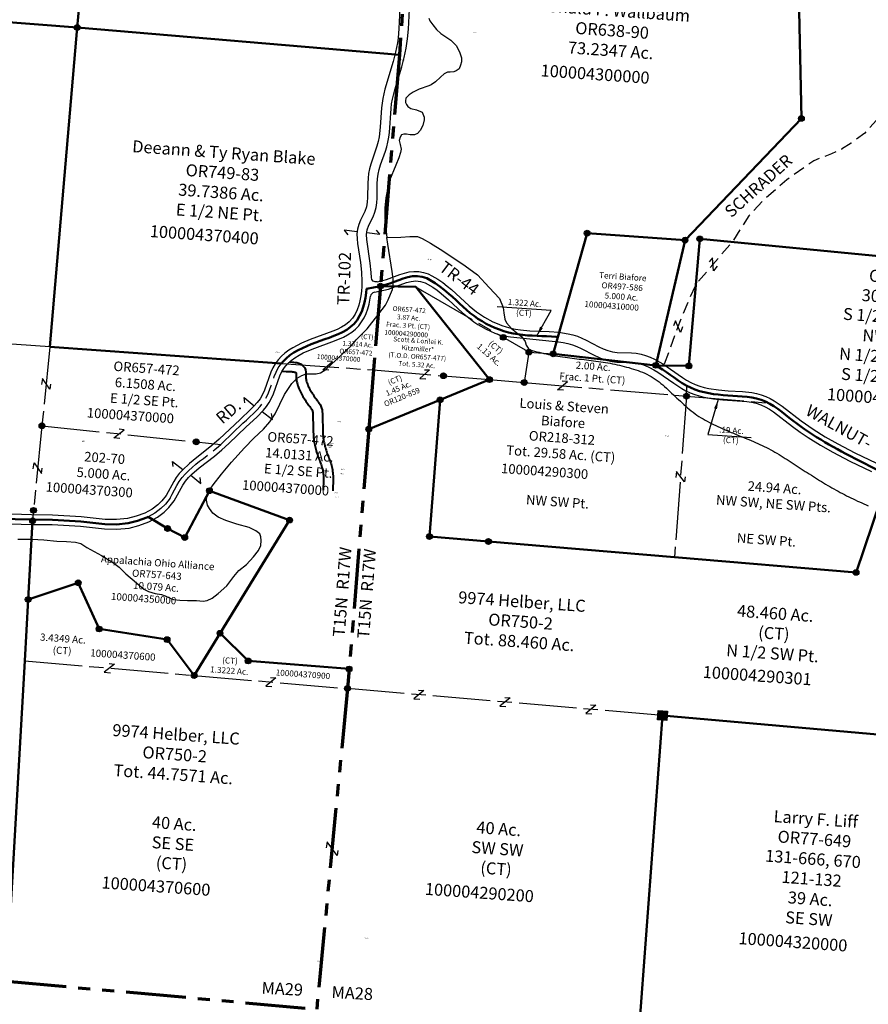
# Model space of a CAD drawing. Units: feet. Extents: x 1968571 to 2004539, y 571023 to 605570.
# Drawn here: x 1978638 to 1982174, y 578009 to 582112 of the extents above; entities that cross this region are included whole.
import ezdxf

# ---------------------------------------------------------------- set-up
doc = ezdxf.new("R2010")
doc.units = ezdxf.units.FT
doc.header["$MEASUREMENT"] = 0
for name, pattern in [('ACAD_ISO08W100', [36, 24, -3, 6, -3]), ('DASHED2', [0.375, 0.25, -0.125]), ('PHANTOM2', [1.25, 0.625, -0.125, 0.125, -0.125, 0.125, -0.125])]:
    doc.linetypes.add(name, pattern=pattern)
doc.layers.add('ADDRESS', color=6, linetype='Continuous', plot=False)
for name, color, linetype in [('MONUMENT IRON PIN', 7, 'Continuous'), ('MONUMENT STONE', 7, 'Continuous'), ('OWNER', 7, 'Continuous'), ('PARCEL NUMBER', 211, 'Continuous'), ('ROAD', 7, 'Continuous'), ('ROAD NAME and NUMBER', 80, 'Continuous'), ('SECTION NUMBER', 42, 'Continuous'), ('TIE-IN', 7, 'Continuous'), ('TOWNSHIP and RANGE', 4, 'Continuous'), ('TRACT LINE', 5, 'ACAD_ISO08W100'), ('WATER STREAM & RIVER', 4, 'Continuous')]:
    doc.layers.add(name, color=color, linetype=linetype)
doc.layers.add('MONUMENT IRON PIN HATCH', color=7, linetype='Continuous', true_color=0xffffff)
doc.layers.add('MONUMENT STONE HATCH', color=7, linetype='Continuous', true_color=0xffffff)
doc.layers.add('PROPERTY LINE', color=1, linetype='Continuous', lineweight=50)
doc.layers.add('SECTION LINE', color=3, linetype='PHANTOM2', lineweight=70)
doc.layers.add('ROAD PRIVATE', color=30, linetype='Continuous', lineweight=40, plot=False)
doc.styles.add('BOLD', font='romand.shx', dxfattribs={"height": 50})
doc.styles.get("Standard").update_dxf_attribs({"font": 'romans.shx', "height": 40})
doc.dimstyles.get("Standard").update_dxf_attribs({"dimtxt": 15, "dimasz": 40, "dimexe": 0.18, "dimexo": 0.0625, "dimgap": 10, "dimtad": 0, "dimzin": 0, "dimdsep": 46, "dimtxsty": 'Standard', "dimcen": 0.09, "dimse1": 1, "dimse2": 1, "dimsd1": 1, "dimsd2": 1, "dimaunit": 1, "dimadec": 0, "dimazin": 0, "dimtfac": 1, "dimtix": 1, "dimtofl": 0, "dimtmove": 0, "dimatfit": 3, "dimfxl": 1, "dimtolj": 1, "dimtzin": 0, "dimarcsym": 0})

# ---------------------------------------------------------------- blocks, each defined once
blk = doc.blocks.new('A$C76C71EF7')
at = {"layer": 'MONUMENT STONE HATCH', "ltscale": 400}
blk.add_hatch(color=256, dxfattribs=at).paths.add_polyline_path([(-18.6, 21.3), (21.3, 18.6), (18.6, -21.3), (-21.3, -18.6)])
at = {"layer": 'MONUMENT STONE', "ltscale": 400}
blk.add_lwpolyline([(-18.6, 21.3), (21.3, 18.6), (18.6, -21.3), (-21.3, -18.6)], close=True, dxfattribs=at)
blk.add_point((0, 0), dxfattribs=at)

msp = doc.modelspace()

# ---------------------------------------------------------------- hatches: boundary and pattern name
at = {"layer": 'MONUMENT IRON PIN HATCH', "ltscale": 10}
h = msp.add_hatch(color=256, dxfattribs=at)
h.dxf.hatch_style = 1
edge = h.paths.add_edge_path()
edge.add_arc((1978877.5, 582079.6), 12, 0, 360)
h = msp.add_hatch(color=256, dxfattribs=at)
h.dxf.hatch_style = 1
edge = h.paths.add_edge_path()
edge.add_arc((1981894.8, 581700.4), 12, 0, 360)
h = msp.add_hatch(color=256, dxfattribs=at)
h.dxf.hatch_style = 1
edge = h.paths.add_edge_path()
edge.add_arc((1981002.3, 581222.4), 12, 0, 360)
h = msp.add_hatch(color=256, dxfattribs=at)
h.dxf.hatch_style = 1
edge = h.paths.add_edge_path()
edge.add_arc((1981410, 581193.3), 12, 0, 360)
h = msp.add_hatch(color=256, dxfattribs=at)
h.dxf.hatch_style = 1
edge = h.paths.add_edge_path()
edge.add_arc((1981471.7, 581198.1), 12, 0, 360)
h = msp.add_hatch(color=256, dxfattribs=at)
h.dxf.hatch_style = 1
edge = h.paths.add_edge_path()
edge.add_arc((1980141, 581001.5), 12, 0, 360)
h = msp.add_hatch(color=256, dxfattribs=at)
h.dxf.hatch_style = 1
edge = h.paths.add_edge_path()
edge.add_arc((1980652.5, 580788.2), 12, 0, 360)
h = msp.add_hatch(color=256, dxfattribs=at)
h.dxf.hatch_style = 1
edge = h.paths.add_edge_path()
edge.add_arc((1980759.8, 580726.4), 12, 0, 360)
h = msp.add_hatch(color=256, dxfattribs=at)
h.dxf.hatch_style = 1
edge = h.paths.add_edge_path()
edge.add_arc((1980860.5, 580719), 12, 0, 360)
h = msp.add_hatch(color=256, dxfattribs=at)
h.dxf.hatch_style = 1
edge = h.paths.add_edge_path()
edge.add_arc((1981288.7, 580671.5), 12, 0, 360)
h = msp.add_hatch(color=256, dxfattribs=at)
h.dxf.hatch_style = 1
edge = h.paths.add_edge_path()
edge.add_arc((1981426.2, 580668.8), 12, 0, 360)
h = msp.add_hatch(color=256, dxfattribs=at)
h.dxf.hatch_style = 1
edge = h.paths.add_edge_path()
edge.add_arc((1980403.1, 580628), 12, 0, 360)
h = msp.add_hatch(color=256, dxfattribs=at)
h.dxf.hatch_style = 1
edge = h.paths.add_edge_path()
edge.add_arc((1980595.1, 580611.9), 12, 0, 360)
h = msp.add_hatch(color=256, dxfattribs=at)
h.dxf.hatch_style = 1
edge = h.paths.add_edge_path()
edge.add_arc((1980740.3, 580599.7), 12, 0, 360)
h = msp.add_hatch(color=256, dxfattribs=at)
h.dxf.hatch_style = 1
edge = h.paths.add_edge_path()
edge.add_arc((1980389.8, 580527.7), 12, 0, 360)
h = msp.add_hatch(color=256, dxfattribs=at)
h.dxf.hatch_style = 1
edge = h.paths.add_edge_path()
edge.add_arc((1981416.1, 580543.2), 12, 0, 360)
h = msp.add_hatch(color=256, dxfattribs=at)
h.dxf.hatch_style = 1
edge = h.paths.add_edge_path()
edge.add_arc((1978730.5, 580419.8), 12, 0, 360)
h = msp.add_hatch(color=256, dxfattribs=at)
h.dxf.hatch_style = 1
edge = h.paths.add_edge_path()
edge.add_arc((1980092.1, 580405.6), 12, 0, 360)
h = msp.add_hatch(color=256, dxfattribs=at)
h.dxf.hatch_style = 1
edge = h.paths.add_edge_path()
edge.add_arc((1979373.4, 580352.8), 12, 0, 360)
h = msp.add_hatch(color=256, dxfattribs=at)
h.dxf.hatch_style = 1
edge = h.paths.add_edge_path()
edge.add_arc((1979428.4, 580149.2), 12, 0, 360)
h = msp.add_hatch(color=256, dxfattribs=at)
h.dxf.hatch_style = 1
edge = h.paths.add_edge_path()
edge.add_arc((1978695.4, 580067.3), 12, 0, 360)
h = msp.add_hatch(color=256, dxfattribs=at)
h.dxf.hatch_style = 1
edge = h.paths.add_edge_path()
edge.add_arc((1978691.5, 580023.7), 12, 0, 360)
h = msp.add_hatch(color=256, dxfattribs=at)
h.dxf.hatch_style = 1
edge = h.paths.add_edge_path()
edge.add_arc((1979254, 579991.6), 12, 0, 360)
h = msp.add_hatch(color=256, dxfattribs=at)
h.dxf.hatch_style = 1
edge = h.paths.add_edge_path()
edge.add_arc((1979762.4, 580026.9), 12, 0, 360)
h = msp.add_hatch(color=256, dxfattribs=at)
h.dxf.hatch_style = 1
edge = h.paths.add_edge_path()
edge.add_arc((1979325.3, 579953.8), 12, 0, 360)
h = msp.add_hatch(color=256, dxfattribs=at)
h.dxf.hatch_style = 1
edge = h.paths.add_edge_path()
edge.add_arc((1980344.8, 579958.2), 12, 0, 360)
h = msp.add_hatch(color=256, dxfattribs=at)
h.dxf.hatch_style = 1
edge = h.paths.add_edge_path()
edge.add_arc((1980590.8, 579937.5), 12, 0, 360)
h = msp.add_hatch(color=256, dxfattribs=at)
h.dxf.hatch_style = 1
edge = h.paths.add_edge_path()
edge.add_arc((1982122.6, 579808.5), 12, 0, 360)
h = msp.add_hatch(color=256, dxfattribs=at)
h.dxf.hatch_style = 1
edge = h.paths.add_edge_path()
edge.add_arc((1978881.8, 579765.5), 12, 0, 360)
h = msp.add_hatch(color=256, dxfattribs=at)
h.dxf.hatch_style = 1
edge = h.paths.add_edge_path()
edge.add_arc((1978672.9, 579695.6), 12, 0, 360)
h = msp.add_hatch(color=256, dxfattribs=at)
h.dxf.hatch_style = 1
edge = h.paths.add_edge_path()
edge.add_arc((1978968.3, 579572.9), 12, 0, 360)
h = msp.add_hatch(color=256, dxfattribs=at)
h.dxf.hatch_style = 1
edge = h.paths.add_edge_path()
edge.add_arc((1979472.4, 579555.3), 12, 0, 360)
h = msp.add_hatch(color=256, dxfattribs=at)
h.dxf.hatch_style = 1
edge = h.paths.add_edge_path()
edge.add_arc((1979252, 579528.5), 12, 0, 360)
h = msp.add_hatch(color=256, dxfattribs=at)
h.dxf.hatch_style = 1
edge = h.paths.add_edge_path()
edge.add_arc((1979589.5, 579439.6), 12, 0, 360)
h = msp.add_hatch(color=256, dxfattribs=at)
h.dxf.hatch_style = 1
edge = h.paths.add_edge_path()
edge.add_arc((1979364.2, 579379.3), 12, 0, 360)
h = msp.add_hatch(color=256, dxfattribs=at)
h.dxf.hatch_style = 1
edge = h.paths.add_edge_path()
edge.add_arc((1980010.1, 579406.2), 12, 0, 360)
h = msp.add_hatch(color=256, dxfattribs=at)
h.dxf.hatch_style = 1
edge = h.paths.add_edge_path()
edge.add_arc((1980003.4, 579324.7), 12, 0, 360)

# ---------------------------------------------------------------- linework, layer by layer
at = {"layer": 'MONUMENT IRON PIN', "ltscale": 10}
for centre in [(1978877.5, 582079.6), (1981894.8, 581700.4), (1981002.3, 581222.4), (1981410, 581193.3), (1981471.7, 581198.1), (1980141, 581001.5), (1980652.5, 580788.2), (1980759.8, 580726.4), (1980860.5, 580719), (1981288.7, 580671.5), (1981426.2, 580668.8), (1980403.1, 580628), (1980595.1, 580611.9), (1980740.3, 580599.7), (1980389.8, 580527.7), (1981416.1, 580543.2), (1978730.5, 580419.8), (1980092.1, 580405.6), (1979373.4, 580352.8), (1979428.4, 580149.2), (1978695.4, 580067.3), (1978691.5, 580023.7), (1979254, 579991.6), (1979762.4, 580026.9), (1979325.3, 579953.8), (1980344.8, 579958.2), (1980590.8, 579937.5), (1982122.6, 579808.5), (1978881.8, 579765.5), (1978672.9, 579695.6), (1978968.3, 579572.9), (1979472.4, 579555.3), (1979252, 579528.5), (1979589.5, 579439.6), (1979364.2, 579379.3), (1980010.1, 579406.2), (1980003.4, 579324.7)]:
    msp.add_circle(centre, 12, dxfattribs=at)
at = {"layer": 'PROPERTY LINE'}
for p, q in [((1978994.1, 583379.2), (1978877.5, 582079.6)), ((1981864.3, 583155.3), (1981894.8, 581700.4)), ((1977600.2, 582175.8), (1978877.5, 582079.6)), ((1978877.5, 582079.6), (1978763.2, 580748.8)), ((1978877.5, 582079.6), (1980220.2, 581965.7)), ((1981894.8, 581700.4), (1981410, 581193.3)), ((1980880.3, 580789.5), (1981002.3, 581222.4)), ((1981002.3, 581222.4), (1981410, 581193.3)), ((1981410, 581193.3), (1981288.7, 580671.5)), ((1981426.2, 580668.8), (1981471.7, 581198.1)), ((1981471.7, 581198.1), (1983105.6, 581040.4)), ((1980082.7, 580990.5), (1980141, 581001.5)), ((1980288.5, 580998.1), (1980141, 581001.5)), ((1980595.1, 580611.9), (1980288.5, 580998.1)), ((1980860.5, 580719), (1980880.3, 580789.5)), ((1978763.2, 580748.8), (1979728.4, 580679.7)), ((1981288.7, 580671.5), (1980860.5, 580719)), ((1981288.7, 580671.5), (1981426.2, 580668.8)), ((1980389.8, 580527.7), (1980595.1, 580611.9)), ((1980389.8, 580527.7), (1980092.1, 580405.6)), ((1980344.8, 579958.2), (1980389.8, 580527.7)), ((1982122.6, 579808.5), (1982259.2, 580211.7)), ((1979325.3, 579953.8), (1979428.4, 580149.2)), ((1979428.4, 580149.2), (1979762.4, 580026.9)), ((1978691.5, 580023.7), (1978672.9, 579695.6)), ((1978691.7, 580028.6), (1978691.5, 580023.7)), ((1979173.1, 580040.6), (1979254, 579991.6)), ((1979762.4, 580026.9), (1979472.4, 579555.3)), ((1979254, 579991.6), (1979325.3, 579953.8)), ((1980590.8, 579937.5), (1980344.8, 579958.2)), ((1981366.3, 579872.2), (1980590.8, 579937.5)), ((1981366.3, 579872.2), (1982122.6, 579808.5)), ((1978881.8, 579765.5), (1978672.9, 579695.6)), ((1978968.3, 579572.9), (1978881.8, 579765.5)), ((1978672.9, 579695.6), (1978658.5, 579440.6)), ((1979252, 579528.5), (1978968.3, 579572.9)), ((1979472.4, 579555.3), (1979364.2, 579379.3)), ((1979589.5, 579439.6), (1979472.4, 579555.3)), ((1979364.2, 579379.3), (1979252, 579528.5)), ((1978658.5, 579440.6), (1978582.9, 578105.1)), ((1980010.1, 579406.2), (1979589.5, 579439.6)), ((1981316.1, 579212.5), (1981217.9, 577884.3)), ((1981316.1, 579212.5), (1982679, 579092.3))]:
    msp.add_line(p, q, dxfattribs=at)
at = {"layer": 'PROPERTY LINE', "linetype": 'Continuous', "ltscale": 10, "flags": 128}
for points in [[(1980141, 581001.5), (1980160.4, 581006.3), (1980179.6, 581012.1), (1980198.4, 581018.9), (1980217.1, 581026.1), (1980235.8, 581033), (1980255, 581038.8), (1980274.6, 581042.5), (1980294.6, 581043.1), (1980314.2, 581039.7), (1980333.8, 581034.2), (1980369.5, 581013.7), (1980389, 581000.3), (1980407, 580986.4), (1980426.4, 580969.9), (1980441.1, 580956.4), (1980455.8, 580942.8), (1980470.4, 580929.1), (1980485, 580915.5), (1980500, 580902.2), (1980515.3, 580889.3), (1980531.1, 580877.1), (1980547.4, 580865.6), (1980564.3, 580854.9), (1980581.7, 580845), (1980599.5, 580835.9), (1980617.8, 580827.7), (1980636.4, 580820.4), (1980655.3, 580814), (1980674.6, 580808.6), (1980694.1, 580804.1), (1980713.8, 580800.7), (1980733.6, 580798.2), (1980753.5, 580796.4), (1980773.5, 580795.2), (1980793.5, 580794.3), (1980813.5, 580793.6), (1980833.4, 580792.8), (1980853.4, 580791.8), (1980873.4, 580790.2), (1980880.3, 580789.5)], [(1981288.7, 580671.5), (1981315.7, 580654.8), (1981332.3, 580643.5), (1981348.5, 580631.9), (1981364.8, 580620.2), (1981381.1, 580608.7), (1981397.8, 580597.7), (1981417.3, 580586.4), (1981432.9, 580578.5), (1981451.4, 580570.9), (1981470.3, 580564.5), (1981489.6, 580559.4), (1981509.2, 580555.2), (1981528.9, 580551.9), (1981548.8, 580549.3), (1981568.7, 580547.3), (1981588.6, 580545.7), (1981608.6, 580544.4), (1981628.5, 580543.3), (1981648.5, 580542), (1981668.4, 580540.3), (1981688.2, 580537.7), (1981707.8, 580533.8), (1981727.1, 580528.3), (1981745.6, 580520.8), (1981763.3, 580511.6), (1981780.4, 580501.1), (1981796.8, 580489.7), (1981812.8, 580477.7), (1981828.5, 580465.4), (1981844.2, 580452.9), (1981860, 580440.7), (1981876, 580428.6), (1981892.2, 580416.9), (1981908.5, 580405.4), (1981925.1, 580394.1), (1981941.8, 580383.1), (1981958.6, 580372.4), (1981975.6, 580361.8), (1981992.8, 580351.5), (1982010, 580341.5), (1982027.5, 580331.6), (1982045, 580322), (1982062.6, 580312.5), (1982080.3, 580303.2), (1982259.2, 580211.7)]]:
    msp.add_lwpolyline(points, dxfattribs=at)
at = {"layer": 'PROPERTY LINE', "ltscale": 50, "flags": 128}
for points in [[(1979734.2, 580686.6), (1979748.6, 580700.4), (1979763.9, 580713.2), (1979780.5, 580724.4), (1979797.8, 580734.4), (1979815.6, 580743.5), (1979833.8, 580751.8), (1979852.3, 580759.5), (1979871, 580766.7), (1979889.8, 580773.5), (1979908.6, 580780.1), (1979927.5, 580786.8), (1979946.2, 580793.8), (1979964.7, 580801.4), (1979982.8, 580809.9), (1980000.2, 580819.8), (1980016.5, 580831.4), (1980031.2, 580844.9), (1980043.8, 580860.4), (1980054.2, 580877.5), (1980062.7, 580895.6), (1980069.4, 580914.4), (1980074.6, 580933.7), (1980078.4, 580953.3), (1980081, 580973.2), (1980082.7, 580990.5)], [(1979728.4, 580679.7), (1979734.2, 580686.6)]]:
    msp.add_lwpolyline(points, dxfattribs=at)
at = {"layer": 'PROPERTY LINE', "ltscale": 50}
msp.add_lwpolyline([(1979173.1, 580040.6), (1979167.2, 580037.4), (1979128.9, 580023.5), (1979089.7, 580013.5), (1979041.3, 580008.7), (1978992, 580009.8), (1978892.6, 580020.8), (1978773.8, 580027.8), (1978691.7, 580028.6), (1978618.7, 580030.8), (1978560.5, 580032.2), (1978533.6, 580031.8), (1978517, 580029.6), (1978493.5, 580020.9), (1978476.1, 580009.5), (1978445.6, 579984.3), (1978428.2, 579967.8), (1978406.5, 579952.1), (1978373.4, 579934.7), (1978332.5, 579911.2), (1978301.1, 579890.3), (1978263.7, 579859.8), (1978221.9, 579820.1)], dxfattribs=at)
at = {"layer": 'ROAD', "ltscale": 10, "flags": 128}
msp.add_lwpolyline([(1980224.9, 582214.8), (1980218, 582074.9), (1980214.1, 582035.1), (1980211.3, 582015.3), (1980204, 581976), (1980194.6, 581937.1), (1980159.5, 581822.4), (1980150.3, 581783.5), (1980144.9, 581743.9), (1980140, 581664), (1980135.6, 581624.3), (1980131.7, 581604.7), (1980126.4, 581585.4), (1980100.8, 581509.6), (1980095.5, 581490.3), (1980091.5, 581470.7), (1980089.1, 581450.9), (1980088, 581430.9), (1980087.1, 581370.9), (1980085.5, 581351), (1980082.2, 581331.3), (1980076.4, 581312.1), (1980058.5, 581276.4), (1980050.3, 581258.2), (1980044.9, 581239), (1980042.9, 581219.1), (1980043.4, 581199.1), (1980045.5, 581179.2), (1980057.2, 581100.1), (1980061.7, 581060.3), (1980063.6, 581020.4), (1980063.2, 581000.4), (1980061.8, 580980.4), (1980059.4, 580960.6), (1980055.7, 580940.9), (1980050.7, 580921.6), (1980044, 580902.7), (1980035.4, 580884.7), (1980024.5, 580867.9), (1980011.1, 580853.1), (1979995.5, 580840.6), (1979978.4, 580830.2), (1979960.5, 580821.4), (1979942.1, 580813.6), (1979848.1, 580779.4), (1979811.4, 580763.7), (1979776, 580745.1), (1979759.1, 580734.3), (1979743.1, 580722.3), (1979728.1, 580709.1), (1979714.5, 580694.4), (1979702.6, 580678.4), (1979692.5, 580661.1), (1979684.2, 580642.9), (1979657.5, 580567.6), (1979649.4, 580549.3), (1979639.4, 580532), (1979627.4, 580516), (1979614, 580501.1), (1979599.8, 580487), (1979555.7, 580446.4), (1979468.9, 580363.5), (1979438.9, 580337.1), (1979423.4, 580324.4), (1979375.9, 580287.8), (1979344.8, 580262.6), (1979315.8, 580235.1), (1979302.5, 580220.2), (1979290.3, 580204.3), (1979279.5, 580187.5), (1979247.4, 580129.2), (1979229.6, 580106.4), (1979213.2, 580089.9), (1979190.3, 580072.5), (1979159, 580055.7), (1979123, 580042.6), (1979086.3, 580033.2), (1979040.5, 580028.8), (1978993.3, 580029.7), (1978894.3, 580040.7), (1978774.5, 580047.8), (1978686.4, 580048.6), (1978560.6, 580052.2)], dxfattribs=at)
at = {"layer": 'ROAD', "flags": 128}
for points in [[(1980127.3, 581018.9), (1980118.7, 581019), (1980110.9, 581022.8), (1980105.4, 581029.4), (1980103.2, 581037.7), (1980102.1, 581057.7), (1980097.9, 581097.5), (1980083.8, 581196.5), (1980082.9, 581216.4), (1980085.2, 581236.3), (1980092.4, 581254.9), (1980110.7, 581290.5), (1980117.7, 581309.2), (1980122.5, 581328.6), (1980125.5, 581348.3), (1980127, 581368.3), (1980127.9, 581428.3), (1980129, 581448.2), (1980131.6, 581468.1), (1980136.1, 581487.5), (1980141.8, 581506.7), (1980161.4, 581563.4), (1980167.2, 581582.5), (1980172.1, 581602), (1980175.6, 581621.6), (1980178.2, 581641.5), (1980184.9, 581741.2), (1980187.2, 581761.1), (1980190.6, 581780.8), (1980200.3, 581819.6), (1980230, 581915.1), (1980240, 581953.8), (1980248.1, 581993), (1980254.1, 582032.5), (1980258, 582072.3), (1980264.8, 582212.1)], [(1978560.4, 580012.2), (1978685.5, 580008.6), (1978773.1, 580007.8), (1978890.9, 580000.9), (1978990.7, 579989.8), (1979042.1, 579988.7), (1979093.2, 579993.7), (1979134.8, 580004.3), (1979175.4, 580019.1), (1979212, 580038.8), (1979239.6, 580059.7), (1979259.7, 580079.8), (1979280.8, 580106.9), (1979317.1, 580172.4), (1979328.6, 580188.8), (1979341.5, 580204.1), (1979355.5, 580218.3), (1979385.7, 580244.6), (1979448.9, 580293.6), (1979479.6, 580319.3), (1979509.1, 580346.2), (1979581.2, 580415.5), (1979625.4, 580456.1), (1979653.3, 580484.7), (1979665.9, 580500.2), (1979677.2, 580516.8), (1979686.6, 580534.4), (1979694.6, 580552.7), (1979721.4, 580628.1), (1979729.9, 580646.2), (1979740.6, 580663), (1979753.7, 580678.1), (1979768.6, 580691.5), (1979784.7, 580703.3), (1979801.8, 580713.8), (1979819.4, 580723.1), (1979856, 580739.4), (1979949.9, 580773.8), (1979986.6, 580789.5), (1980004.3, 580798.9), (1980021.1, 580809.7), (1980036.7, 580822.2), (1980050.6, 580836.6), (1980062.6, 580852.5), (1980072.8, 580869.7), (1980081.2, 580887.9), (1980087.9, 580906.7), (1980093.3, 580926), (1980099.6, 580959.1)]]:
    msp.add_lwpolyline(points, dxfattribs=at)
at = {"layer": 'ROAD', "linetype": 'DASHED2', "ltscale": 200, "flags": 128}
msp.add_lwpolyline([(1983191.2, 582067.2), (1983094.8, 582061.9), (1983027.4, 582042.2), (1982751.4, 581935.5), (1982257.7, 581724.5), (1982229.6, 581710), (1982208, 581693), (1982159.3, 581639.2), (1982102.2, 581597.6), (1982062.2, 581571.6), (1982021.1, 581553.3), (1981947.1, 581524.1), (1981834.4, 581444.7), (1981736.5, 581359.6), (1981676.1, 581294.2), (1981607.6, 581186.8), (1981455.5, 581009), (1981424.6, 580941.4), (1981387, 580849.7), (1981322.8, 580674)], dxfattribs=at)
at = {"layer": 'ROAD', "ltscale": 10}
for points in [[(1980127.3, 581018.9), (1980166.1, 581028.8), (1980222.4, 581049.4), (1980241.4, 581055.8), (1980260.8, 581060.6), (1980280.6, 581063.1), (1980300.5, 581062.6), (1980320.2, 581058.8), (1980339.1, 581052.4), (1980355, 581045.1), (1980380.1, 581030.6), (1980400.8, 581016.5), (1980419.6, 581001.9), (1980436.4, 580987.6), (1980510, 580919.9), (1980541, 580894.6), (1980557.3, 580883), (1980574.2, 580872.3), (1980609.4, 580853.4), (1980627.7, 580845.3), (1980646.3, 580838.1), (1980665.3, 580831.9), (1980684.7, 580826.7), (1980704.2, 580822.5), (1980724, 580819.4), (1980763.8, 580815.8), (1980843.7, 580812.4), (1980883.6, 580809.3), (1980923.1, 580803.1), (1980942.5, 580798.4), (1980961.6, 580792.4), (1980980.2, 580785), (1980998.2, 580776.4), (1981051.3, 580748.4), (1981069.4, 580739.9), (1981088.1, 580732.7), (1981107.4, 580727.6), (1981127.2, 580725.3), (1981187.2, 580724), (1981207.1, 580722.1), (1981226.8, 580718.4), (1981246, 580712.8), (1981264.7, 580705.7), (1981282.8, 580697.3), (1981317.5, 580677.5), (1981399.6, 580620.4), (1981416.5, 580609.7), (1981434.1, 580600.1), (1981452.3, 580591.9), (1981471.1, 580585.2), (1981490.4, 580579.8), (1981509.9, 580575.4), (1981549.4, 580569.4), (1981589.3, 580565.7), (1981649.2, 580562.1), (1981688.9, 580557.8), (1981708.6, 580554.2), (1981727.9, 580549), (1981746.7, 580542.2), (1981764.8, 580533.6), (1981782.1, 580523.7), (1981798.8, 580512.8), (1981815.1, 580501.1), (1981894.3, 580440), (1981943.6, 580405.8), (1981994.4, 580373.9), (1982046.4, 580344), (1982117.3, 580306.9), (1982207.7, 580264.2)], [(1980115.8, 580975.9), (1980154.9, 580984.2), (1980174.2, 580989.5), (1980193.2, 580995.7), (1980249.5, 581016.4), (1980268.9, 581021.4), (1980288.7, 581023.3), (1980308.5, 581020.5), (1980326.8, 581015.2), (1980358.8, 580996.7), (1980377.2, 580984.1), (1980394.4, 580970.8), (1980424.5, 580944.5), (1980483.2, 580890.2), (1980514.1, 580864.8), (1980530.3, 580853), (1980547, 580842), (1980581.8, 580822.4), (1980618.2, 580805.9), (1980637, 580799), (1980653.7, 580794.2), (1980683.5, 580790.2), (1980882.4, 580769.1), (1980902.2, 580766.4), (1980921.8, 580762.4), (1980941, 580757.1), (1980959.8, 580750.2), (1980978, 580741.8), (1981031, 580713.9), (1981049.1, 580705.2), (1981067.5, 580697.5), (1981086.6, 580691.4), (1981106.1, 580687.3), (1981126, 580685.3), (1981186, 580684), (1981205.9, 580681.8), (1981225.4, 580677.4), (1981244.3, 580670.9), (1981262.5, 580662.7), (1981280.2, 580653.3), (1981297.3, 580643), (1981362.8, 580597.1), (1981396.3, 580575.2), (1981413.8, 580565.6), (1981431.9, 580557.1), (1981450.6, 580549.9), (1981469.6, 580543.9), (1981489, 580539), (1981528.4, 580531.8), (1981568.1, 580527.3), (1981667.8, 580520.2), (1981687.7, 580517.5), (1981707.2, 580513.4), (1981726.3, 580507.3), (1981744.5, 580499.1), (1981761.9, 580489.2), (1981778.5, 580478.2), (1981857.8, 580417.2), (1981890.2, 580393.7), (1981923.3, 580371.3), (1981974.1, 580339.4), (1982026.1, 580309.5), (1982097, 580272.4), (1982187.3, 580229.5)]]:
    msp.add_lwpolyline(points, dxfattribs=at)
at = {"layer": 'ROAD', "flags": 128}
msp.add_lwpolyline([(1980115.8, 580975.9, 0.323086), (1980099.6, 580959.1)], format="xyb", dxfattribs=at)
at = {"layer": 'ROAD PRIVATE', "color": 30, "ltscale": 10, "true_color": 0xf26722}
for points in [[(1979762.2, 580685.8), (1979766.8, 580685.6), (1979774.5, 580685.1), (1979778.8, 580684.7), (1979785.4, 580684), (1979792.6, 580682.7), (1979800.3, 580680.4), (1979807.8, 580677.1), (1979814, 580673.2), (1979825.6, 580660.6), (1979828.7, 580652.5), (1979830.1, 580643.6), (1979830.3, 580636.6), (1979830.2, 580630.1), (1979830.1, 580625.1), (1979830.3, 580618.1), (1979830.5, 580616.6), (1979831.1, 580612.3), (1979832.1, 580608), (1979833.3, 580603.5), (1979834.8, 580598.9), (1979835.6, 580596.6), (1979838.3, 580589.6), (1979840.3, 580585), (1979842.4, 580580.4), (1979844.6, 580575.9), (1979847, 580571.4), (1979849.4, 580566.9), (1979852, 580562.5), (1979854.6, 580558.1), (1979857.8, 580553), (1979860.2, 580549.4), (1979863.2, 580545), (1979866.2, 580540.7), (1979869.3, 580536.3), (1979872.4, 580531.8), (1979875.6, 580527.4), (1979878.9, 580522.8), (1979882.2, 580518.2), (1979885.2, 580514), (1979889.3, 580507.9), (1979893.1, 580500.8), (1979895.9, 580493.2), (1979897.6, 580485.6), (1979898.5, 580478.4), (1979898.9, 580471.8), (1979899, 580465.7), (1979899, 580462.2), (1979899.2, 580454.7), (1979899.4, 580449.3), (1979899.6, 580443.9), (1979899.9, 580438.4), (1979900.1, 580432.9), (1979900.4, 580424.8), (1979900.5, 580421.6), (1979900.7, 580415.9), (1979900.8, 580410.4), (1979900.8, 580404.8), (1979900.9, 580399.4), (1979901.1, 580394), (1979901.3, 580388.7), (1979901.5, 580383.4), (1979901.8, 580378.2), (1979902.3, 580373.1), (1979902.6, 580370), (1979903.5, 580363.1), (1979904.2, 580358.1), (1979905.1, 580353.1), (1979906.2, 580348.1), (1979907.3, 580343.1), (1979908.5, 580338), (1979909.8, 580333), (1979911.3, 580328), (1979913.2, 580321.6), (1979914.3, 580318), (1979916, 580313), (1979917.7, 580307.9), (1979919.5, 580302.9), (1979921.4, 580297.8), (1979923.2, 580292.7), (1979925.2, 580287.6), (1979927.2, 580282.2), (1979929.1, 580277.2), (1979931.1, 580271.8), (1979933, 580266.2), (1979934.9, 580260.5), (1979936.7, 580254.7), (1979938.5, 580247.9), (1979939.7, 580242.5), (1979940.8, 580236.4), (1979941.7, 580230.2), (1979942.5, 580224.1), (1979943, 580218), (1979943.3, 580212), (1979943.6, 580206), (1979943.7, 580200.1), (1979943.7, 580194.2), (1979943.6, 580187.2), (1979943.5, 580182.6), (1979943.3, 580176.9), (1979943.1, 580171.2), (1979942.8, 580165.6), (1979942.5, 580160), (1979942.2, 580154.4), (1979941.9, 580148.9)], [(1979730.3, 580646.9), (1979748.4, 580646.3), (1979753.8, 580646.1), (1979759.2, 580645.9), (1979764.5, 580645.6), (1979771.7, 580645.2), (1979775, 580644.9), (1979779.6, 580644.4), (1979783.4, 580643.7), (1979786.5, 580642.8), (1979788.4, 580641.9), (1979790.2, 580640), (1979790.2, 580640), (1979790.3, 580636.5), (1979790.2, 580630.8), (1979790.1, 580624.7), (1979790.4, 580615.4), (1979790.8, 580611.5), (1979791.8, 580604.9), (1979793.3, 580598.4), (1979795, 580592.1), (1979796.9, 580586.1), (1979798.1, 580582.7), (1979801.3, 580574.5), (1979803.7, 580568.8), (1979806.3, 580563.3), (1979808.9, 580557.9), (1979811.7, 580552.5), (1979814.6, 580547.3), (1979817.5, 580542.2), (1979820.6, 580537.1), (1979824.2, 580531.4), (1979826.9, 580527.2), (1979830.1, 580522.5), (1979833.4, 580517.8), (1979836.6, 580513.1), (1979839.9, 580508.6), (1979843.1, 580504), (1979846.4, 580499.6), (1979849.6, 580495.1), (1979852.2, 580491.3), (1979855.1, 580487.1), (1979856.6, 580484.2), (1979857.5, 580481.9), (1979858.2, 580478.8), (1979858.6, 580474.9), (1979858.9, 580470.3), (1979859, 580465), (1979859, 580461.4), (1979859.2, 580453.5), (1979859.4, 580447.7), (1979859.7, 580442.1), (1979859.9, 580436.6), (1979860.2, 580431.2), (1979860.5, 580423.5), (1979860.5, 580420.5), (1979860.7, 580415.1), (1979860.8, 580409.7), (1979860.9, 580404.1), (1979861, 580398.5), (1979861.1, 580392.8), (1979861.3, 580387), (1979861.6, 580381.2), (1979861.9, 580375.3), (1979862.4, 580369.4), (1979862.8, 580365.4), (1979863.9, 580357.5), (1979864.8, 580351.5), (1979865.9, 580345.6), (1979867, 580339.7), (1979868.3, 580333.9), (1979869.7, 580328.2), (1979871.3, 580322.5), (1979872.9, 580316.8), (1979875, 580309.7), (1979876.3, 580305.7), (1979878.1, 580300.2), (1979880, 580294.8), (1979881.9, 580289.4), (1979883.8, 580284.1), (1979885.7, 580278.8), (1979887.7, 580273.5), (1979889.8, 580268.1), (1979891.6, 580263.2), (1979893.4, 580258.2), (1979895.2, 580253.2), (1979896.8, 580248.4), (1979898.2, 580243.7), (1979899.6, 580238.4), (1979900.5, 580234.5), (1979901.4, 580229.8), (1979902.1, 580225), (1979902.7, 580220.1), (1979903.1, 580215.1), (1979903.4, 580210), (1979903.6, 580204.9), (1979903.7, 580199.7), (1979903.7, 580194.4), (1979903.6, 580188), (1979903.5, 580183.8), (1979903.3, 580178.4), (1979903.1, 580173), (1979902.8, 580167.6), (1979902.6, 580162.1), (1979902.3, 580156.7), (1979901.9, 580151.2)]]:
    msp.add_lwpolyline(points, dxfattribs=at)
at = {"layer": 'SECTION LINE', "ltscale": 400}
for p, q in [((1980257.6, 582534.6), (1980220.2, 581965.7)), ((1980220.2, 581965.7), (1980141, 581001.5)), ((1980141, 581001.5), (1980112.4, 580652.3)), ((1980112.4, 580652.3), (1980092.1, 580405.6)), ((1980092.1, 580405.6), (1980010.1, 579406.2)), ((1980010.1, 579406.2), (1980003.4, 579324.7)), ((1980003.4, 579324.7), (1979875.3, 577989.3)), ((1978582.9, 578105.1), (1979875.3, 577989.3))]:
    msp.add_line(p, q, dxfattribs=at)
at = {"layer": 'TIE-IN', "ltscale": 3}
for points in [[(1980043.4, 581227.7), (1979989.8, 581234.4), (1980005.7, 581214.9)], [(1980084.3, 581224.6), (1980137.8, 581217.9), (1980124.2, 581234.8)], [(1981544.7, 581084.7), (1981528.4, 581065.5), (1981525.2, 581119.4), (1981511.1, 581102.9)], [(1981400.2, 580831.4), (1981391.6, 580807.8), (1981369.8, 580857.2), (1981362.4, 580836.8)], [(1979925.4, 580650.7), (1979900.3, 580652.1), (1979941.3, 580687.3), (1979919.6, 580688.5)], [(1980323.8, 580653.3), (1980345.5, 580652.1), (1980304.5, 580616.9), (1980329.6, 580615.5)], [(1978766.6, 580593.4), (1978763.2, 580572), (1978732.4, 580616.3), (1978728.4, 580591.4)], [(1980904.2, 580567.4), (1980879.1, 580568.8), (1980920.1, 580604), (1980898.4, 580605.2)], [(1979576, 580515.4), (1979573.1, 580537), (1979615.3, 580503.3)], [(1979648.6, 580479.4), (1979690.8, 580445.8), (1979687.5, 580470.7)], [(1979055.6, 580367.1), (1979030.6, 580369.8), (1979073.3, 580402.8), (1979051.7, 580405.1)], [(1978693.6, 580240.9), (1978697.5, 580265.8), (1978728.4, 580221.5), (1978731.7, 580242.9)], [(1979277.8, 580249.4), (1979274.9, 580270.9), (1979317.1, 580237.2)], [(1979350.4, 580213.3), (1979392.6, 580179.7), (1979389.3, 580204.6)], [(1981410, 580207.5), (1981407.2, 580185.9), (1981375.2, 580229.4), (1981371.9, 580204.5)], [(1979010.7, 579428.8), (1979032.4, 579426.9), (1978990.3, 579393), (1979015.4, 579390.9)], [(1979683.1, 579370.8), (1979704.8, 579369), (1979662.8, 579335), (1979687.9, 579332.9)], [(1980299.8, 579318.1), (1980321.5, 579316.3), (1980279.5, 579282.3), (1980304.6, 579280.2)], [(1980659.1, 579287.4), (1980680.8, 579285.6), (1980638.8, 579251.6), (1980663.8, 579249.5)], [(1981016.6, 579256.9), (1981038.3, 579255), (1980996.3, 579221.1), (1981021.3, 579218.9)], [(1979963, 578650), (1979960, 578628.5), (1979918.7, 578685.5), (1979915.2, 578660.5)]]:
    msp.add_lwpolyline(points, dxfattribs=at)
at = {"layer": 'TRACT LINE', "ltscale": 10}
for p, q in [((1980288.5, 580998.1), (1980315.5, 580982.5)), ((1980315.5, 580982.5), (1980652.5, 580788.2)), ((1978763.2, 580748.8), (1978191.3, 580789.7)), ((1980652.5, 580788.2), (1980744, 580735.5)), ((1978763.2, 580748.8), (1978730.5, 580419.8)), ((1980759.8, 580726.4), (1980740.3, 580599.7)), ((1980744, 580735.5), (1980759.8, 580726.4)), ((1980759.8, 580726.4), (1980860.5, 580719)), ((1979728.4, 580679.7), (1980112.4, 580652.3)), ((1980112.4, 580652.3), (1980403.1, 580628)), ((1980403.1, 580628), (1980595.1, 580611.9)), ((1980595.1, 580611.9), (1980740.3, 580599.7)), ((1980740.3, 580599.7), (1981416.1, 580543.2)), ((1981416.1, 580543.2), (1981417.3, 580586.4)), ((1981416.1, 580543.2), (1981366.3, 579872.2)), ((1981416.1, 580543.2), (1981758, 580514.6)), ((1978730.5, 580419.8), (1978695.4, 580067.3)), ((1978730.5, 580419.8), (1979373.4, 580352.8)), ((1979373.4, 580352.8), (1979475.2, 580342.1)), ((1978695.4, 580067.3), (1978691.7, 580028.6)), ((1978658.5, 579440.6), (1979364.2, 579379.3)), ((1979364.2, 579379.3), (1980003.4, 579324.7)), ((1981316.1, 579212.5), (1980003.4, 579324.7))]:
    msp.add_line(p, q, dxfattribs=at)
at = {"layer": 'TRACT LINE', "ltscale": 10, "flags": 128}
for points in [[(1979475.2, 580342.2), (1979480.7, 580347.2), (1979495.4, 580360.8), (1979509.9, 580374.6), (1979524.3, 580388.5), (1979538.6, 580402.4), (1979553, 580416.3), (1979567.5, 580430.1), (1979582.1, 580443.7), (1979597, 580457.1), (1979611.7, 580470.7), (1979626, 580484.6), (1979639.5, 580499.3), (1979652, 580515), (1979662.8, 580531.8), (1979671.7, 580549.7), (1979679.1, 580568.3), (1979685.7, 580587.1), (1979692, 580606.1), (1979698.7, 580625), (1979706.3, 580643.5), (1979715.4, 580661.3), (1979726.7, 580677.7), (1979728.4, 580679.7)], [(1979264.6, 580118.6), (1979273.7, 580135), (1979283, 580152.7), (1979292.5, 580170.2), (1979302.9, 580187.3), (1979314.7, 580203.5), (1979327.7, 580218.7), (1979341.8, 580232.9), (1979356.6, 580246.3), (1979371.9, 580259.2), (1979387.6, 580271.6), (1979403.4, 580283.8), (1979419.3, 580295.9), (1979435.1, 580308.2), (1979450.7, 580320.8), (1979465.8, 580333.8), (1979475.2, 580342.2)], [(1979264.6, 580118.6), (1979244.7, 580093.1), (1979226.4, 580074.8), (1979201.1, 580055.7), (1979173.1, 580040.6)]]:
    msp.add_lwpolyline(points, dxfattribs=at)
at = {"layer": 'WATER STREAM & RIVER', "ltscale": 400}
for points in [[(1980342.7, 582118.3), (1980346.8, 582106.3), (1980358.7, 582090.3), (1980374.8, 582070.3), (1980392.8, 582054.3), (1980434.8, 582026.4), (1980456.8, 582004.4), (1980470.8, 581978.4), (1980478.9, 581952.4), (1980478.9, 581936.4), (1980474.9, 581922.4), (1980468.9, 581906.4), (1980456.9, 581898.4), (1980446.9, 581894.4), (1980430.9, 581892.4), (1980420.9, 581892.4), (1980406.9, 581886.3), (1980390.9, 581872.3), (1980370.9, 581852.3), (1980352.9, 581840.3), (1980342.9, 581836.3), (1980302.9, 581822.2), (1980276.9, 581810.2), (1980261, 581798.2), (1980246.9, 581784.2), (1980244.9, 581774.2), (1980245, 581766.2), (1980249, 581758.2), (1980255, 581750.2), (1980267, 581742.2), (1980291, 581736.2), (1980315, 581726.2), (1980323, 581706.2), (1980323, 581694.2), (1980317, 581670.2), (1980307.1, 581650.2), (1980295.1, 581638.2), (1980283.1, 581632.2), (1980265.1, 581632.2), (1980249.1, 581634.2), (1980239, 581634.2), (1980229.1, 581632.1), (1980223.1, 581622.1), (1980219.1, 581608.2), (1980223.1, 581592.1), (1980227.1, 581572.2), (1980225.1, 581558.1), (1980217.1, 581536.1), (1980205.2, 581506.1), (1980179.2, 581442.1), (1980173.2, 581420.1), (1980163.2, 581370), (1980159.3, 581328), (1980159.3, 581290), (1980161.3, 581254), (1980167.4, 581204)], [(1978630.1, 579946.7), (1978688, 579946.7), (1978738.1, 579944.8), (1978792.1, 579938.8), (1978832.1, 579936.8), (1978870.1, 579934.9), (1978892.1, 579928.9), (1978918.1, 579912.9), (1978978.1, 579878.9), (1979024.2, 579851), (1979052.2, 579831), (1979080.2, 579803), (1979124.2, 579765), (1979154.3, 579739.1), (1979174.3, 579729.1), (1979202.3, 579721.1), (1979228.3, 579717.1), (1979244.3, 579711.1), (1979264.3, 579701.1), (1979278.3, 579695.1), (1979304.3, 579693.2), (1979336.3, 579691.2), (1979374.3, 579691.2), (1979402.4, 579689.2), (1979418.3, 579691.2), (1979440.4, 579701.2), (1979464.3, 579721.3), (1979500.3, 579753.3), (1979530.3, 579791.3), (1979550.3, 579817.3), (1979582.3, 579841.4), (1979612.2, 579873.4), (1979632.2, 579899.4), (1979642.2, 579921.4), (1979644.2, 579941.4), (1979642.2, 579957.4), (1979638.2, 579969.4), (1979622.2, 579981.4), (1979594.2, 579995.4), (1979542.1, 580009.4), (1979496.1, 580025.3), (1979464.1, 580039.3), (1979442.1, 580055.3), (1979428.1, 580075.3), (1979420.1, 580089.3), (1979416.1, 580109.3), (1979418, 580123.3), (1979422, 580139.3), (1979434.8, 580159.1), (1979444, 580173.3), (1979478, 580217.4), (1979519.9, 580267.4), (1979573.9, 580327.4), (1979613.9, 580367.5), (1979653.9, 580405.5), (1979679.8, 580435.5), (1979701.8, 580469.6), (1979741.8, 580549.6), (1979771.8, 580595.7), (1979793.7, 580617.6), (1979813.7, 580629.7), (1979831.7, 580635.7), (1979851.7, 580635.7), (1979873.7, 580635.7), (1979891.7, 580639.7), (1979913.7, 580653.8), (1979933.7, 580673.8), (1980019.7, 580753.8), (1980039.7, 580777.9), (1980085.6, 580823.9), (1980129.6, 580880), (1980161.6, 580922), (1980173.5, 580944), (1980183.5, 580968), (1980191.5, 580988), (1980193.5, 581004), (1980193.5, 581030), (1980189.5, 581062), (1980171.4, 581176), (1980167.4, 581204)], [(1980167.4, 581204), (1980225.4, 581206.1), (1980263.4, 581208.1), (1980281.4, 581208.1), (1980295.4, 581208.1), (1980315.4, 581200.2), (1980349.4, 581180.2), (1980401.4, 581148.2), (1980493.5, 581086.3), (1980545.5, 581048.3), (1980593.6, 580996.3), (1980637.6, 580950.3), (1980651.6, 580912.3), (1980655.7, 580890.4), (1980659.7, 580864.3), (1980665.7, 580848.4), (1980687.7, 580824.4), (1980707.8, 580808.4), (1980729.7, 580790.4), (1980743.8, 580770.4), (1980748.3, 580755.7), (1980755.8, 580742.6), (1980761.4, 580738.1), (1980768.2, 580734.7), (1980772.9, 580733), (1980782.6, 580730.6), (1980792.3, 580728.2), (1980802, 580725.8), (1980811.8, 580723.5), (1980821.5, 580721.3), (1980831.3, 580719.1), (1980841.1, 580717.1), (1980849.2, 580715.4), (1980869.6, 580711.5), (1980870.5, 580711.3), (1980880.4, 580709.6), (1980890.2, 580708), (1980900.1, 580706.5), (1980910, 580705.1), (1980919.9, 580703.8), (1980929.8, 580702.5), (1980939.8, 580701.2), (1980949.7, 580700), (1980959.6, 580698.9), (1980969.6, 580697.7), (1980979.5, 580696.6), (1980989.4, 580695.5), (1980999.4, 580694.3), (1981009.3, 580693.1), (1981019.2, 580691.9), (1981029.1, 580690.7), (1981039.1, 580689.4), (1981049, 580688), (1981058.9, 580686.6), (1981068.7, 580685.1), (1981078.6, 580683.5), (1981088.5, 580681.8), (1981098.3, 580680), (1981108.1, 580678.1), (1981117.9, 580676.1), (1981127.7, 580674), (1981137.5, 580671.8), (1981147.2, 580669.5), (1981156.9, 580667.1), (1981166.6, 580664.5), (1981176.2, 580661.8), (1981185.8, 580659), (1981195.3, 580656), (1981204.8, 580652.9), (1981214.3, 580649.6), (1981223.7, 580646.2), (1981232.9, 580642.4), (1981242.1, 580638.5), (1981251.2, 580634.2), (1981260.1, 580629.7), (1981268.8, 580624.8), (1981277.4, 580619.6), (1981285.7, 580614.1), (1981293.9, 580608.3), (1981301.8, 580602.3), (1981309.7, 580596.1), (1981317.3, 580589.7), (1981324.9, 580583.1), (1981332.4, 580576.5), (1981339.7, 580569.7), (1981347.1, 580562.9), (1981354.3, 580556), (1981361.6, 580549.2), (1981368.8, 580542.3), (1981376, 580535.3), (1981383.3, 580528.5), (1981390.6, 580521.6), (1981397.9, 580514.8), (1981405.3, 580508.1), (1981412.8, 580501.4), (1981420.3, 580494.8), (1981428, 580488.4), (1981435.8, 580482.1), (1981443.7, 580476), (1981451.7, 580470.1), (1981459.9, 580464.3), (1981468.2, 580458.8), (1981476.7, 580453.4), (1981485.2, 580448.3), (1981493.9, 580443.2), (1981502.6, 580438.4), (1981511.4, 580433.7), (1981520.3, 580429.1), (1981529.3, 580424.6), (1981538.3, 580420.2), (1981547.3, 580416), (1981556.4, 580411.8), (1981565.5, 580407.7), (1981574.7, 580403.7), (1981583.9, 580399.8), (1981593.1, 580395.9), (1981602.3, 580392.1), (1981611.6, 580388.3), (1981620.8, 580384.5), (1981630.1, 580380.7), (1981639.4, 580377), (1981648.6, 580373.2), (1981657.9, 580369.4), (1981667.1, 580365.6), (1981676.4, 580361.8), (1981685.6, 580357.9), (1981694.8, 580354), (1981704, 580350), (1981713.1, 580346), (1981722.2, 580341.8), (1981731.3, 580337.6), (1981740.3, 580333.3), (1981749.3, 580328.9), (1981758.2, 580324.3), (1981767, 580319.6), (1981775.8, 580314.8), (1981784.5, 580309.9), (1981793.1, 580304.9), (1981801.7, 580299.8), (1981810.3, 580294.6), (1981818.8, 580289.3), (1981827.3, 580284), (1981835.7, 580278.7), (1981844.1, 580273.3), (1981852.5, 580267.9), (1981860.9, 580262.4), (1981869.3, 580257), (1981877.7, 580251.5), (1981886.1, 580246), (1981894.4, 580240.6), (1981902.8, 580235.1), (1981911.2, 580229.7), (1981919.6, 580224.3), (1981928, 580218.8), (1981936.4, 580213.4), (1981944.8, 580208.1), (1981953.3, 580202.7), (1981961.8, 580197.4), (1981970.3, 580192.1), (1981978.8, 580186.9), (1981987.3, 580181.7), (1981995.9, 580176.5), (1982004.5, 580171.5), (1982013.1, 580166.4), (1982021.8, 580161.4), (1982030.5, 580156.5), (1982039.2, 580151.6), (1982048, 580146.8), (1982056.8, 580142), (1982065.6, 580137.3), (1982074.5, 580132.7), (1982083.4, 580128.1), (1982092.3, 580123.6), (1982101.3, 580119.2), (1982110.2, 580114.8), (1982119.3, 580110.5), (1982128.3, 580106.2), (1982137.4, 580102.1), (1982146.5, 580098), (1982155.7, 580093.9), (1982164.8, 580089.8), (1982173.9, 580085.7)]]:
    msp.add_lwpolyline(points, dxfattribs=at)

# ---------------------------------------------------------------- block references
at = {"layer": 'MONUMENT STONE', "ltscale": 10}
msp.add_blockref('A$C76C71EF7', (1981316.1, 579212.5), dxfattribs=at)

# ---------------------------------------------------------------- texts
at = {"layer": 'ADDRESS'}
for s, p in [('9180', (1980525.8, 582056.3)), ('9112', (1980226.2, 581941.9)), ('8096', (1980337.7, 581110.5)), ('8112', (1980441.1, 581040.9)), ('9383', (1979704.2, 580723.3)), ('9400', (1979961.2, 580435.3)), ('8011', (1981326.4, 580375.6)), ('9531', (1978894.5, 580353)), ('9406', (1979922.2, 580328.2)), ('9404', (1979930.6, 580343.8)), ('9412', (1979973.5, 580218.2)), ('9410', (1979975.5, 580236.2)), ('9416', (1979948.2, 580138.4)), ('9418', (1979951.7, 580120.7)), ('9974', (1980075, 578282.5)), ('9981', (1979875.4, 578186.3))]:
    msp.add_text(s, height=5, rotation=356, dxfattribs=at).set_placement(p)
at = {"layer": 'OWNER'}
for s, insert, char_height, width, attachment_point, rotation in [('Joy S. Ream &\\PDonald F. Wallbaum\\POR638-90\\P73.2347 Ac.', (1981108.7, 582102.2), 50, 1508.352, 5, 356), ('Deeann & Ty Ryan Blake\\POR749-83\\P39.7386 Ac.\\PE 1/2 NE Pt.', (1979479.4, 581426.9), 50, 1040.168, 5, 356), ('OR373-21\\P30.9199 Ac.\\PS 1/2 SW NE Pt.,\\PNW SE Pt.,\\PN 1/2 NE SW Pt.,\\PS 1/2 SE NW Pt.', (1982315.3, 580821.2), 50, 947.676, 5, 356), ('Terri Biafore\\POR497-586\\P5.000 Ac.', (1981147.8, 580996.2), 25, 669.9, 5, 356), ('1.322 Ac.\\P(CT)', (1980740, 580907.3), 25, 669.9, 5, 356), ('OR657-472\\P3.87 Ac.\\PFrac. 3 Pt. (CT)', (1980258.4, 580867.7), 20, 322.454, 5, 356), ('(CT)\\P1.3314 Ac.\\POR657-472', (1980112.9, 580798.4), 20, 211.364, 3, 356), ('Scott & Lorilei K.\\PKitzmiller*\\P(T.O.D. OR657-477)\\PTot. 5.32 Ac.', (1980295.4, 580721.9), 20, 669.9, 5, 356), ('(CT)\\P1.13 Ac.', (1980605.5, 580728.7), 25, 669.9, 5, 318.3347), ('OR657-472\\P6.1508 Ac.\\PE 1/2 SE Pt.', (1979161.3, 580587.4), 40, 672.912, 5, 356), ('2.00 Ac.\\PFrac. 1 Pt. (CT)', (1981025.5, 580638.7), 30, 669.9, 5, 356), ('(CT)\\P1.45 Ac.\\POR120-859', (1980216.9, 580572.2), 23, 669.9, 5, 22.4943), ('Louis & Steven \\PBiafore\\POR218-312\\PTot. 29.58 Ac. (CT)\\P\\P\\PNW SW Pt.', (1980892.2, 580297.6), 40, 669.9, 5, 356), ('.19 Ac.\\P(CT)', (1981602.1, 580376.8), 25, 669.9, 5, 356), ('OR657-472\\P14.0131 Ac.\\PE 1/2 SE Pt.', (1979802.8, 580293.4), 40, 746.122, 5, 356), ('202-70\\P5.000 Ac.', (1978989, 580247.3), 40, 405.43, 5, 356), ('24.94 Ac.\\PNW SW, NE SW Pts.', (1981780.7, 580123), 40, 784.906, 5, 356), ('NE SW Pt.', (1981749.1, 579939.1), 40, 669.9, 5, 356), ('Appalachia Ohio Alliance\\POR757-643\\P10.079 Ac.', (1979209, 579795.2), 30, 627.338, 5, 356), ('9974 Helber, LLC\\POR750-2\\PTot. 88.460 Ac.', (1980724.4, 579597.5), 50, 1066.201, 5, 356), ('48.460 Ac.\\P(CT)\\PN 1/2 SW Pt.', (1981780, 579548.4), 50, 669.9, 5, 356), ('3.4349 Ac.\\P(CT)', (1978816.1, 579504.2), 30, 405.43, 5, 356), ('(CT)\\P1.3222 Ac.', (1979512.4, 579417), 25, 267.574, 5, 356), ('9974 Helber, LLC\\POR750-2\\PTot. 44.7571 Ac.', (1979283.2, 579044.2), 50, 1005.89, 5, 356), ('Larry F. Liff \\POR77-649\\P131-666, 670\\P121-132\\P39 Ac.\\PSE SW ', (1981940.1, 578566.8), 50, 929.335, 5, 356), ('40 Ac.\\PSE SE \\P(CT)', (1979275.8, 578672.5), 50, 452.176, 5, 356), ('40 Ac.\\PSW SW \\P(CT)', (1980628, 578651), 50, 669.9, 5, 356)]:
    msp.add_mtext(s, dxfattribs=dict(at, insert=insert, char_height=char_height, width=width, attachment_point=attachment_point, rotation=rotation))
at = {"layer": 'PARCEL NUMBER', "ltscale": 10}
for s, height, p in [('100004300000', 50, (1980807.2, 581876)), ('100004370400', 50, (1979178.6, 581206.3)), ('100004310000', 25, (1980990.2, 580914.8)), ('100004290000', 20, (1980156.9, 580800)), ('100004370000', 20, (1979875.4, 580698.2)), ('100004290100', 50, (1982000.3, 580526.9)), ('100004370000', 40, (1978916.4, 580454.9)), ('100004290300', 40, (1980642.5, 580222.8)), ('100004370300', 40, (1978744.8, 580145.9)), ('100004370000', 40, (1979563.1, 580153.8)), ('100004350000', 30, (1979017.2, 579694.4)), ('100004370600', 30, (1978930.8, 579459.1)), ('100004370900', 25, (1979703.8, 579379.7)), ('100004290301', 50, (1981482.6, 579369.6)), ('100004370600', 50, (1978977.3, 578492.2)), ('100004290200', 50, (1980324.9, 578465.6)), ('100004320000', 50, (1981631.5, 578260.1))]:
    msp.add_text(s, height=height, rotation=356, dxfattribs=at).set_placement(p)
at = {"layer": 'ROAD NAME and NUMBER', "char_height": 50, "attachment_point": 5, "style": 'BOLD'}
for s, insert, width, rotation in [('SCHRADER', (1981720, 581414.7), 387.424, 42.1143), ('TR-102', (1979996, 581033), 306.588, 87.8292), ('TR-44', (1980465.7, 581029.6), 424.557, 323.228), ('RD.', (1979511.6, 580473.7), 536.81, 40.7799), ('WALNUT-', (1982048.9, 580410.6), 980.753, 330.8569)]:
    msp.add_mtext(s, dxfattribs=dict(at, insert=insert, width=width, rotation=rotation))
at = {"layer": 'SECTION NUMBER'}
for s, p in [('MA29', (1979644.5, 578053.2)), ('MA28', (1979936.1, 578035.3))]:
    msp.add_text(s, height=50, rotation=357, dxfattribs=at).set_placement(p)
at = {"layer": 'TOWNSHIP and RANGE'}
for p in [(1979991.8, 579538.6), (1980093.6, 579530.9)]:
    msp.add_text('T15N  R17W', height=50, rotation=85.5757, dxfattribs=at).set_placement(p)

# ---------------------------------------------------------------- leaders
at = {"layer": 'OWNER'}
for points in [[(1980792.2, 580794.4), (1980851.9, 580899.5), (1980627.3, 580915.2)], [(1981548.8, 580529.2), (1981504.5, 580383.6), (1981685, 580370.9)]]:
    msp.add_leader(points, dimstyle='Standard', override={"dimgap": 0.09, "dimtad": 0}, dxfattribs=at)

doc.saveas('drawing.dxf')
